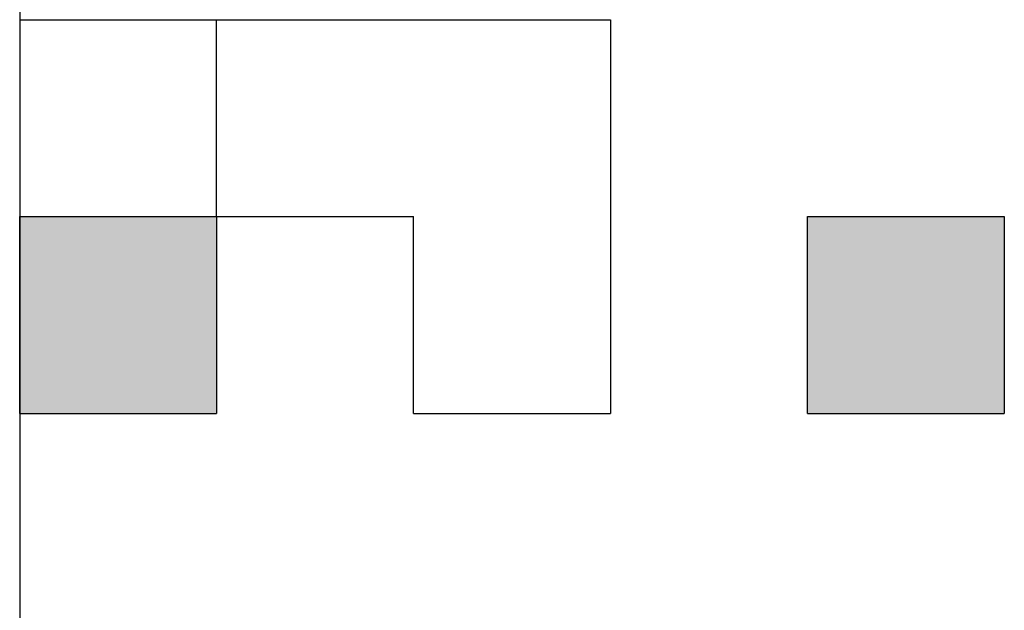
# Model space of a CAD drawing. Units: millimetres. Extents: x 0 to 1400, y -1 to 990.
# Drawn here: x 556 to 563, y 159 to 163 of the extents above; entities that cross this region are included whole.
import ezdxf

# ---------------------------------------------------------------- set-up
doc = ezdxf.new("R2010")
doc.units = ezdxf.units.MM
doc.header["$LTSCALE"] = 0.606366
doc.layers.add('NoLayerName_001', color=7, linetype='Continuous')
doc.layers.add('NoLayerName_007', color=7, linetype='Continuous')

msp = doc.modelspace()

# ---------------------------------------------------------------- hatches: boundary and pattern name
at = {"layer": 'NoLayerName_001', "linetype": 'Continuous', "lineweight": 25}
h = msp.add_hatch(dxfattribs=at)
h.set_pattern_fill('ANSI31', scale=3.3337, angle=45)
h.paths.add_polyline_path([(560.2156, 163.0634), (560.2156, 161.7299), (560.2156, 160.3964), (558.8821, 160.3964), (558.8821, 161.7299), (557.5486, 161.7299), (557.5486, 163.0634), (558.8821, 163.0634)])
h = msp.add_hatch(color=7, dxfattribs=at)
h.dxf.hatch_style = 1
h.paths.add_polyline_path([(557.5486, 161.7299), (557.5486, 160.3964), (556.2151, 160.3964), (556.2151, 161.7299)])
h = msp.add_hatch(color=7, dxfattribs=at)
h.dxf.hatch_style = 1
h.paths.add_polyline_path([(562.8825, 161.7299), (562.8825, 160.3964), (561.549, 160.3964), (561.549, 161.7299)])

# ---------------------------------------------------------------- linework, layer by layer
at = {"layer": 'NoLayerName_001', "color": 7, "linetype": 'Continuous', "lineweight": 25}
for p, q in [((556.2151, 183.0656), (556.2151, 149.7285)), ((556.2151, 183.0656), (556.2151, 149.7286)), ((556.2151, 183.0655), (556.2151, 149.7286))]:
    msp.add_line(p, q, dxfattribs=at)
at = {"layer": 'NoLayerName_007', "color": 7, "linetype": 'Continuous', "lineweight": 25}
for p, q in [((556.2151, 163.0634), (557.5486, 163.0634)), ((557.5486, 161.7299), (557.5486, 163.0634)), ((557.5486, 161.7299), (557.5486, 163.0634)), ((557.5486, 161.7299), (557.5486, 163.0634)), ((557.5486, 163.0634), (558.8821, 163.0634)), ((558.8821, 163.0634), (560.2156, 163.0634)), ((558.8821, 163.0634), (560.2156, 163.0634)), ((558.8821, 163.0634), (560.2156, 163.0634)), ((558.8821, 163.0634), (560.2156, 163.0634)), ((558.8821, 163.0634), (560.2156, 163.0634)), ((558.8821, 163.0634), (560.2156, 163.0634)), ((558.8821, 163.0634), (560.2156, 163.0634)), ((558.8821, 163.0634), (560.2156, 163.0634)), ((558.8821, 163.0634), (560.2156, 163.0634)), ((558.8821, 163.0634), (560.2156, 163.0634)), ((560.2156, 163.0634), (560.2156, 161.7299)), ((560.2156, 163.0634), (560.2156, 161.7299)), ((560.2156, 163.0634), (560.2156, 161.7299)), ((556.2151, 161.7299), (557.5486, 161.7299)), ((556.2151, 161.7299), (557.5486, 161.7299)), ((556.2151, 161.7299), (557.5486, 161.7299)), ((556.2151, 161.7299), (557.5486, 161.7299)), ((556.2151, 161.7299), (557.5486, 161.7299)), ((556.2151, 161.7299), (557.5486, 161.7299)), ((556.2151, 161.7299), (557.5486, 161.7299)), ((556.2151, 161.7299), (557.5486, 161.7299)), ((556.2151, 161.7299), (557.5486, 161.7299)), ((556.2151, 161.7299), (557.5486, 161.7299)), ((556.2151, 160.3964), (556.2151, 161.7299)), ((556.2151, 160.3964), (556.2151, 161.7299)), ((556.2151, 160.3964), (556.2151, 161.7299)), ((557.5486, 161.7299), (557.5486, 160.3964)), ((557.5486, 161.7299), (557.5486, 160.3964)), ((557.5486, 161.7299), (557.5486, 160.3964)), ((557.5486, 161.7299), (558.8821, 161.7299)), ((557.5486, 161.7299), (558.8821, 161.7299)), ((557.5486, 161.7299), (558.8821, 161.7299)), ((557.5486, 161.7299), (558.8821, 161.7299)), ((557.5486, 161.7299), (558.8821, 161.7299)), ((557.5486, 161.7299), (558.8821, 161.7299)), ((557.5486, 161.7299), (558.8821, 161.7299)), ((557.5486, 161.7299), (558.8821, 161.7299)), ((557.5486, 161.7299), (558.8821, 161.7299)), ((557.5486, 161.7299), (558.8821, 161.7299)), ((558.8821, 160.3964), (558.8821, 161.7299)), ((558.8821, 160.3964), (558.8821, 161.7299)), ((558.8821, 160.3964), (558.8821, 161.7299)), ((560.2156, 161.7299), (560.2156, 160.3964)), ((560.2156, 161.7299), (560.2156, 160.3964)), ((560.2156, 161.7299), (560.2156, 160.3964)), ((561.549, 160.3964), (561.549, 161.7299)), ((561.549, 160.3964), (561.549, 161.7299)), ((561.549, 160.3964), (561.549, 161.7299)), ((561.549, 161.7299), (562.8825, 161.7299)), ((561.549, 161.7299), (562.8825, 161.7299)), ((561.549, 161.7299), (562.8825, 161.7299)), ((561.549, 161.7299), (562.8825, 161.7299)), ((561.549, 161.7299), (562.8825, 161.7299)), ((561.549, 161.7299), (562.8825, 161.7299)), ((561.549, 161.7299), (562.8825, 161.7299)), ((561.549, 161.7299), (562.8825, 161.7299)), ((561.549, 161.7299), (562.8825, 161.7299)), ((561.549, 161.7299), (562.8825, 161.7299)), ((562.8825, 161.7299), (562.8825, 160.3964)), ((562.8825, 161.7299), (562.8825, 160.3964)), ((562.8825, 161.7299), (562.8825, 160.3964)), ((556.2151, 160.3964), (557.5486, 160.3964)), ((556.2151, 160.3964), (557.5486, 160.3964)), ((556.2151, 160.3964), (557.5486, 160.3964)), ((556.2151, 160.3964), (557.5486, 160.3964)), ((556.2151, 160.3964), (557.5486, 160.3964)), ((556.2151, 160.3964), (557.5486, 160.3964)), ((556.2151, 160.3964), (557.5486, 160.3964)), ((556.2151, 160.3964), (557.5486, 160.3964)), ((556.2151, 160.3964), (557.5486, 160.3964)), ((556.2151, 160.3964), (557.5486, 160.3964)), ((558.8821, 160.3964), (560.2156, 160.3964)), ((558.8821, 160.3964), (560.2156, 160.3964)), ((558.8821, 160.3964), (560.2156, 160.3964)), ((558.8821, 160.3964), (560.2156, 160.3964)), ((558.8821, 160.3964), (560.2156, 160.3964)), ((558.8821, 160.3964), (560.2156, 160.3964)), ((558.8821, 160.3964), (560.2156, 160.3964)), ((558.8821, 160.3964), (560.2156, 160.3964)), ((558.8821, 160.3964), (560.2156, 160.3964)), ((558.8821, 160.3964), (560.2156, 160.3964)), ((561.549, 160.3964), (562.8825, 160.3964)), ((561.549, 160.3964), (562.8825, 160.3964)), ((561.549, 160.3964), (562.8825, 160.3964)), ((561.549, 160.3964), (562.8825, 160.3964)), ((561.549, 160.3964), (562.8825, 160.3964)), ((561.549, 160.3964), (562.8825, 160.3964)), ((561.549, 160.3964), (562.8825, 160.3964)), ((561.549, 160.3964), (562.8825, 160.3964)), ((561.549, 160.3964), (562.8825, 160.3964)), ((561.549, 160.3964), (562.8825, 160.3964))]:
    msp.add_line(p, q, dxfattribs=at)

doc.saveas('drawing.dxf')
